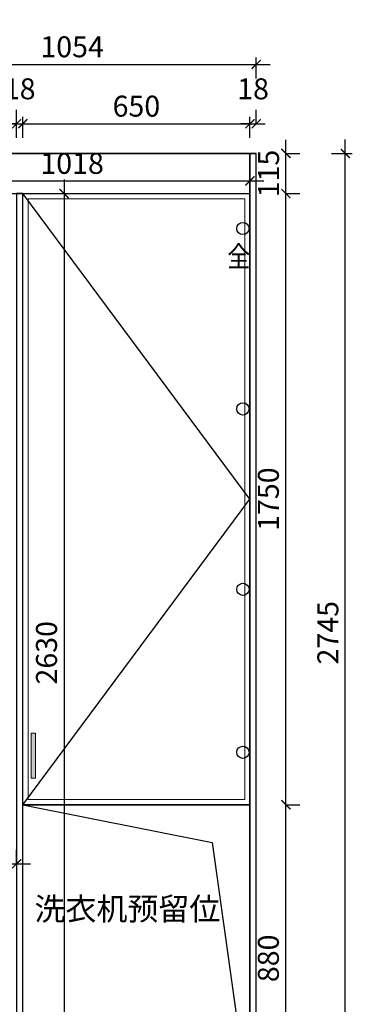
# Model space of a CAD drawing. Units: millimetres. Extents: x -41666 to -4293, y -1242911 to -1236101.
# Drawn here: x -37250 to -36278, y -1241191 to -1238372 of the extents above; entities that cross this region are included whole.
import ezdxf
from ezdxf.enums import TextEntityAlignment as Align

# ---------------------------------------------------------------- set-up
doc = ezdxf.new("R2010")
doc.units = ezdxf.units.MM
doc.header["$LTSCALE"] = 5
doc.linetypes.add('ACAD_ISO03W100', pattern=[30, 12, -18])
doc.linetypes.add('DASHED2', pattern=[0.375, 0.25, -0.125])
for name, color, linetype in [('8', 8, 'Continuous'), ('kmx', 251, 'Continuous'), ('铰链孔', 7, 'Continuous'), ('铰链提取', 7, 'Continuous'), ('门板图层', 7, 'Continuous'), ('门板框线', 7, 'Continuous')]:
    doc.layers.add(name, color=color, linetype=linetype)
doc.styles.add('DIM', font='simhei.ttf')
doc.styles.add('仿宋', font='simhei.ttf', dxfattribs={"width": 0.75})
doc.styles.add('样式_1', font='txt', dxfattribs={"width": 0.8})
doc.dimstyles.new('MS6', dxfattribs={"dimscale": 20, "dimtxt": 3, "dimasz": 1.3, "dimexe": 2, "dimexo": 2, "dimgap": 1, "dimtad": 1, "dimdec": 0, "dimdsep": 46, "dimtxsty": 'DIM', "dimblk": 'ARCHTICK', "dimcen": 3, "dimdle": 2, "dimclrd": 251, "dimclre": 251, "dimclrt": 33, "dimadec": 0, "dimazin": 0, "dimtfac": 1, "dimtdec": 0, "dimtmove": 2, "dimatfit": 3, "dimldrblk": 'DOT', "dimfxl": 6, "dimfxlon": 1, "dimtvp": 1, "dimtolj": 1, "dimtzin": 0, "dimarcsym": 0})

# ---------------------------------------------------------------- blocks, each defined once
blk = doc.blocks.new('柜门拉手-平板')
at = {"layer": '8', "lineweight": 15}
h = blk.add_hatch(color=256, dxfattribs=at)
h.dxf.hatch_style = 1
h.paths.add_polyline_path([(-6.3, 64.4), (6.3, 64.4), (6.3, -64.4), (-6.3, -64.4)])
at = {"lineweight": 15}
blk.add_lwpolyline([(-6.3, 64.4), (6.3, 64.4), (6.3, -64.4), (-6.3, -64.4)], close=True, dxfattribs=at)
blk = doc.blocks.new('*U3', base_point=(34554.3, -1227208.4))
at = {"layer": '门板图层', "color": 7, "linetype": 'Continuous', "lineweight": 15}
for points in [[(34879.3, -1226333.4), (34229.3, -1226333.4), (34229.3, -1228083.4), (34879.3, -1228083.4)], [(34864.3, -1226348.4), (34244.3, -1226348.4), (34244.3, -1228068.4), (34864.3, -1228068.4)]]:
    blk.add_lwpolyline(points, close=True, dxfattribs=at)
blk = doc.blocks.new('_ArchTick')
at = {"color": 0, "linetype": 'ByBlock', "const_width": 0.15}
blk.add_lwpolyline([(-0.5, -0.5), (0.5, 0.5)], dxfattribs=at)
blk = doc.blocks.new('*D8')
at = {"color": 251, "linetype": 'ACAD_ISO03W100', "lineweight": -2, "transparency": 16777216}
for p, q in [((-37609.2, -1238669.8), (-37609.2, -1238629.8)), ((-37259.2, -1238669.8), (-37259.2, -1238629.8))]:
    blk.add_line(p, q, dxfattribs=at)
at = {"color": 251, "linetype": 'DASHED2', "lineweight": -2, "transparency": 16777216}
blk.add_line((-37649.2, -1238669.8), (-37219.2, -1238669.8), dxfattribs=at)
at = {"layer": 'Defpoints', "color": 0, "transparency": 16777216}
for p in [(-37259.2, -1238669.8), (-37609.2, -1238754.8), (-37259.2, -1238754.8)]:
    blk.add_point(p, dxfattribs=at)
at = {"color": 251, "lineweight": -2, "transparency": 16777216, "xscale": 26, "yscale": 26, "zscale": 26, "rotation": 180}
blk.add_blockref('_ArchTick', (-37609.2, -1238669.8), dxfattribs=at)
at = {"color": 251, "lineweight": -2, "transparency": 16777216, "xscale": 26, "yscale": 26, "zscale": 26}
blk.add_blockref('_ArchTick', (-37259.2, -1238669.8), dxfattribs=at)
at = {"color": 33, "transparency": 16777216, "insert": (-37434.2, -1238619.4), "char_height": 60, "attachment_point": 5, "style": 'DIM'}
blk.add_mtext('\\A1;350', dxfattribs=at)
blk = doc.blocks.new('_Dot')
at = {"color": 0, "linetype": 'ByBlock', "lineweight": -2}
blk.add_line((-0.5, 0), (-1, 0), dxfattribs=at)
at = {"color": 0, "linetype": 'ByBlock', "const_width": 0.5}
blk.add_lwpolyline([(-0.25, 0, 1), (0.25, 0, 1)], format="xyb", close=True, dxfattribs=at)
blk = doc.blocks.new('*D9')
at = {"color": 251, "linetype": 'ACAD_ISO03W100', "lineweight": -2, "transparency": 16777216}
for p, q in [((-37627.2, -1238539.8), (-37627.2, -1238459.8)), ((-36573.2, -1238539.8), (-36573.2, -1238459.8))]:
    blk.add_line(p, q, dxfattribs=at)
at = {"color": 251, "linetype": 'DASHED2', "lineweight": -2, "transparency": 16777216}
blk.add_line((-37667.2, -1238499.8), (-36533.2, -1238499.8), dxfattribs=at)
at = {"layer": 'Defpoints', "color": 0, "transparency": 16777216}
for p in [(-36573.2, -1238499.8), (-37627.2, -1238754.8), (-36573.2, -1238754.8)]:
    blk.add_point(p, dxfattribs=at)
at = {"color": 251, "lineweight": -2, "transparency": 16777216, "xscale": 26, "yscale": 26, "zscale": 26, "rotation": 180}
blk.add_blockref('_ArchTick', (-37627.2, -1238499.8), dxfattribs=at)
at = {"color": 251, "lineweight": -2, "transparency": 16777216, "xscale": 26, "yscale": 26, "zscale": 26}
blk.add_blockref('_ArchTick', (-36573.2, -1238499.8), dxfattribs=at)
at = {"color": 33, "transparency": 16777216, "insert": (-37100.2, -1238449.4), "char_height": 60, "attachment_point": 5, "style": 'DIM'}
blk.add_mtext('\\A1;1054', dxfattribs=at)
blk = doc.blocks.new('*D10')
at = {"color": 251, "linetype": 'DASHED2', "lineweight": -2, "transparency": 16777216}
blk.add_line((-36488.2, -1241539.8), (-36488.2, -1240579.8), dxfattribs=at)
at = {"color": 251, "linetype": 'ACAD_ISO03W100', "lineweight": -2, "transparency": 16777216}
for p, q in [((-36488.2, -1240619.8), (-36448.2, -1240619.8)), ((-36488.2, -1241499.8), (-36448.2, -1241499.8))]:
    blk.add_line(p, q, dxfattribs=at)
at = {"layer": 'Defpoints', "color": 0, "transparency": 16777216}
for p in [(-36591.2, -1240619.8), (-36488.2, -1240619.8), (-36591.2, -1241499.8)]:
    blk.add_point(p, dxfattribs=at)
at = {"color": 251, "lineweight": -2, "transparency": 16777216, "xscale": 26, "yscale": 26, "zscale": 26}
for p, rotation in [((-36488.2, -1240619.8), 90), ((-36488.2, -1241499.8), 270)]:
    blk.add_blockref('_ArchTick', p, dxfattribs=dict(at, rotation=rotation))
at = {"color": 33, "transparency": 16777216, "insert": (-36538.5, -1241059.8), "char_height": 60, "attachment_point": 5, "rotation": 90, "style": 'DIM'}
blk.add_mtext('\\A1;880', dxfattribs=at)
blk = doc.blocks.new('*D11')
at = {"color": 251, "linetype": 'DASHED2', "lineweight": -2, "transparency": 16777216}
blk.add_line((-36488.2, -1240659.8), (-36488.2, -1238829.8), dxfattribs=at)
at = {"color": 251, "linetype": 'ACAD_ISO03W100', "lineweight": -2, "transparency": 16777216}
for p, q in [((-36488.2, -1238869.8), (-36448.2, -1238869.8)), ((-36488.2, -1240619.8), (-36448.2, -1240619.8))]:
    blk.add_line(p, q, dxfattribs=at)
at = {"layer": 'Defpoints', "color": 0, "transparency": 16777216}
for p in [(-36591.2, -1238869.8), (-36488.2, -1238869.8), (-36591.2, -1240619.8)]:
    blk.add_point(p, dxfattribs=at)
at = {"color": 251, "lineweight": -2, "transparency": 16777216, "xscale": 26, "yscale": 26, "zscale": 26}
for p, rotation in [((-36488.2, -1238869.8), 90), ((-36488.2, -1240619.8), 270)]:
    blk.add_blockref('_ArchTick', p, dxfattribs=dict(at, rotation=rotation))
at = {"color": 33, "transparency": 16777216, "insert": (-36538.5, -1239744.8), "char_height": 60, "attachment_point": 5, "rotation": 90, "style": 'DIM'}
blk.add_mtext('\\A1;1750', dxfattribs=at)
blk = doc.blocks.new('*D12')
at = {"color": 251, "linetype": 'DASHED2', "lineweight": -2, "transparency": 16777216}
blk.add_line((-36488.2, -1238909.8), (-36488.2, -1238714.8), dxfattribs=at)
at = {"color": 251, "linetype": 'ACAD_ISO03W100', "lineweight": -2, "transparency": 16777216}
for p, q in [((-36488.2, -1238754.8), (-36448.2, -1238754.8)), ((-36488.2, -1238869.8), (-36448.2, -1238869.8))]:
    blk.add_line(p, q, dxfattribs=at)
at = {"layer": 'Defpoints', "color": 0, "transparency": 16777216}
for p in [(-36573.2, -1238754.8), (-36488.2, -1238754.8), (-36573.2, -1238869.8)]:
    blk.add_point(p, dxfattribs=at)
at = {"color": 251, "lineweight": -2, "transparency": 16777216, "xscale": 26, "yscale": 26, "zscale": 26}
for p, rotation in [((-36488.2, -1238754.8), 90), ((-36488.2, -1238869.8), 270)]:
    blk.add_blockref('_ArchTick', p, dxfattribs=dict(at, rotation=rotation))
at = {"color": 33, "transparency": 16777216, "insert": (-36538, -1238812.3), "char_height": 60, "attachment_point": 5, "rotation": 90, "style": 'DIM'}
blk.add_mtext('\\A1;115', dxfattribs=at)
blk = doc.blocks.new('*D13')
at = {"color": 251, "linetype": 'DASHED2', "lineweight": -2, "transparency": 16777216}
blk.add_line((-36318.2, -1241539.8), (-36318.2, -1238714.8), dxfattribs=at)
at = {"color": 251, "linetype": 'ACAD_ISO03W100', "lineweight": -2, "transparency": 16777216}
for p, q in [((-36358.2, -1238754.8), (-36278.2, -1238754.8)), ((-36358.2, -1241499.8), (-36278.2, -1241499.8))]:
    blk.add_line(p, q, dxfattribs=at)
at = {"layer": 'Defpoints', "color": 0, "transparency": 16777216}
for p in [(-36573.2, -1238754.8), (-36318.2, -1238754.8), (-36573.2, -1241499.8)]:
    blk.add_point(p, dxfattribs=at)
at = {"color": 251, "lineweight": -2, "transparency": 16777216, "xscale": 26, "yscale": 26, "zscale": 26}
for p, rotation in [((-36318.2, -1238754.8), 90), ((-36318.2, -1241499.8), 270)]:
    blk.add_blockref('_ArchTick', p, dxfattribs=dict(at, rotation=rotation))
at = {"color": 33, "transparency": 16777216, "insert": (-36368.2, -1240127.3), "char_height": 60, "attachment_point": 5, "rotation": 90, "style": 'DIM'}
blk.add_mtext('\\A1;2745', dxfattribs=at)
blk = doc.blocks.new('*D18')
at = {"color": 251, "linetype": 'ACAD_ISO03W100', "lineweight": -2, "transparency": 16777216}
for p, q in [((-37853.2, -1240789.1), (-37853.2, -1240749.1)), ((-37259.2, -1240789.1), (-37259.2, -1240749.1))]:
    blk.add_line(p, q, dxfattribs=at)
at = {"color": 251, "linetype": 'DASHED2', "lineweight": -2, "transparency": 16777216}
blk.add_line((-37893.2, -1240789.1), (-37219.2, -1240789.1), dxfattribs=at)
at = {"layer": 'Defpoints', "color": 0, "transparency": 16777216}
for p in [(-37259.2, -1240789.1), (-37259.2, -1240789.1), (-37853.2, -1240852.2)]:
    blk.add_point(p, dxfattribs=at)
at = {"color": 251, "lineweight": -2, "transparency": 16777216, "xscale": 26, "yscale": 26, "zscale": 26, "rotation": 180}
blk.add_blockref('_ArchTick', (-37853.2, -1240789.1), dxfattribs=at)
at = {"color": 251, "lineweight": -2, "transparency": 16777216, "xscale": 26, "yscale": 26, "zscale": 26}
blk.add_blockref('_ArchTick', (-37259.2, -1240789.1), dxfattribs=at)
at = {"color": 33, "transparency": 16777216, "insert": (-37556.2, -1240739.1), "char_height": 60, "attachment_point": 5, "style": 'DIM'}
blk.add_mtext('\\A1;594', dxfattribs=at)
blk = doc.blocks.new('*D65')
at = {"color": 251, "linetype": 'ACAD_ISO03W100', "lineweight": -2, "transparency": 16777216}
for p, q in [((-37259.2, -1238709.8), (-37259.2, -1238629.8)), ((-37241.2, -1238709.8), (-37241.2, -1238629.8))]:
    blk.add_line(p, q, dxfattribs=at)
at = {"color": 251, "linetype": 'DASHED2', "lineweight": -2, "transparency": 16777216}
for p, q in [((-37259.2, -1238669.8), (-37285.2, -1238669.8)), ((-37259.2, -1238669.8), (-37241.2, -1238669.8)), ((-37241.2, -1238669.8), (-37215.2, -1238669.8))]:
    blk.add_line(p, q, dxfattribs=at)
at = {"layer": 'Defpoints', "color": 0, "transparency": 16777216}
for p in [(-37241.2, -1238669.8), (-37259.2, -1238869.8), (-37241.2, -1238869.8)]:
    blk.add_point(p, dxfattribs=at)
at = {"color": 251, "lineweight": -2, "transparency": 16777216, "xscale": 26, "yscale": 26, "zscale": 26}
blk.add_blockref('_ArchTick', (-37259.2, -1238669.8), dxfattribs=at)
at = {"color": 251, "lineweight": -2, "transparency": 16777216, "xscale": 26, "yscale": 26, "zscale": 26, "rotation": 180}
blk.add_blockref('_ArchTick', (-37241.2, -1238669.8), dxfattribs=at)
at = {"color": 33, "transparency": 16777216, "insert": (-37250.2, -1238569.8), "char_height": 60, "attachment_point": 5, "style": 'DIM'}
blk.add_mtext('\\A1;18', dxfattribs=at)
blk = doc.blocks.new('*D66')
at = {"color": 251, "linetype": 'ACAD_ISO03W100', "lineweight": -2, "transparency": 16777216}
for p, q in [((-37241.2, -1238709.8), (-37241.2, -1238629.8)), ((-36591.2, -1238709.8), (-36591.2, -1238629.8))]:
    blk.add_line(p, q, dxfattribs=at)
at = {"color": 251, "linetype": 'DASHED2', "lineweight": -2, "transparency": 16777216}
blk.add_line((-37281.2, -1238669.8), (-36551.2, -1238669.8), dxfattribs=at)
at = {"layer": 'Defpoints', "color": 0, "transparency": 16777216}
for p in [(-36591.2, -1238669.8), (-37241.2, -1238869.8), (-36591.2, -1238869.8)]:
    blk.add_point(p, dxfattribs=at)
at = {"color": 251, "lineweight": -2, "transparency": 16777216, "xscale": 26, "yscale": 26, "zscale": 26, "rotation": 180}
blk.add_blockref('_ArchTick', (-37241.2, -1238669.8), dxfattribs=at)
at = {"color": 251, "lineweight": -2, "transparency": 16777216, "xscale": 26, "yscale": 26, "zscale": 26}
blk.add_blockref('_ArchTick', (-36591.2, -1238669.8), dxfattribs=at)
at = {"color": 33, "transparency": 16777216, "insert": (-36916.2, -1238619.4), "char_height": 60, "attachment_point": 5, "style": 'DIM'}
blk.add_mtext('\\A1;650', dxfattribs=at)
blk = doc.blocks.new('*D67')
at = {"color": 251, "linetype": 'ACAD_ISO03W100', "lineweight": -2, "transparency": 16777216}
for p, q in [((-36591.2, -1238709.8), (-36591.2, -1238629.8)), ((-36573.2, -1238669.8), (-36573.2, -1238629.8))]:
    blk.add_line(p, q, dxfattribs=at)
at = {"color": 251, "linetype": 'DASHED2', "lineweight": -2, "transparency": 16777216}
for p, q in [((-36591.2, -1238669.8), (-36617.2, -1238669.8)), ((-36591.2, -1238669.8), (-36573.2, -1238669.8)), ((-36573.2, -1238669.8), (-36547.2, -1238669.8))]:
    blk.add_line(p, q, dxfattribs=at)
at = {"layer": 'Defpoints', "color": 0, "transparency": 16777216}
for p in [(-36573.2, -1238669.8), (-36573.2, -1238754.8), (-36591.2, -1238869.8)]:
    blk.add_point(p, dxfattribs=at)
at = {"color": 251, "lineweight": -2, "transparency": 16777216, "xscale": 26, "yscale": 26, "zscale": 26}
blk.add_blockref('_ArchTick', (-36591.2, -1238669.8), dxfattribs=at)
at = {"color": 251, "lineweight": -2, "transparency": 16777216, "xscale": 26, "yscale": 26, "zscale": 26, "rotation": 180}
blk.add_blockref('_ArchTick', (-36573.2, -1238669.8), dxfattribs=at)
at = {"color": 33, "transparency": 16777216, "insert": (-36582.2, -1238569.8), "char_height": 60, "attachment_point": 5, "style": 'DIM'}
blk.add_mtext('\\A1;18', dxfattribs=at)
blk = doc.blocks.new('全盖铰链13A32', base_point=(-36611.2, -1238969.8))
at = {"layer": '铰链孔', "color": 1}
blk.add_circle((-36611.2, -1238969.8), 17.5, dxfattribs=at)
blk = doc.blocks.new('全盖铰链13A39', base_point=(-36611.2, -1240519.8))
at = {"layer": '铰链孔', "color": 1}
blk.add_circle((-36611.2, -1240519.8), 17.5, dxfattribs=at)
blk = doc.blocks.new('全盖铰链13A40', base_point=(-36611.2, -1239486.4))
at = {"layer": '铰链孔', "color": 1}
blk.add_circle((-36611.2, -1239486.4), 17.5, dxfattribs=at)
blk = doc.blocks.new('全盖铰链13A47', base_point=(-36611.2, -1240003.1))
at = {"layer": '铰链孔', "color": 1}
blk.add_circle((-36611.2, -1240003.1), 17.5, dxfattribs=at)
blk = doc.blocks.new('*D151')
at = {"color": 251, "linetype": 'DASHED2', "lineweight": -2, "transparency": 16777216}
blk.add_line((-37649.2, -1238833.7), (-36551.2, -1238833.7), dxfattribs=at)
at = {"color": 251, "linetype": 'ACAD_ISO03W100', "lineweight": -2, "transparency": 16777216}
for p, q in [((-37609.2, -1238833.7), (-37609.2, -1238873.7)), ((-36591.2, -1238833.7), (-36591.2, -1238873.7))]:
    blk.add_line(p, q, dxfattribs=at)
at = {"layer": 'Defpoints', "color": 0, "transparency": 16777216}
for p in [(-37609.2, -1238754.8), (-36591.2, -1238754.8), (-36591.2, -1238833.7)]:
    blk.add_point(p, dxfattribs=at)
at = {"color": 251, "lineweight": -2, "transparency": 16777216, "xscale": 26, "yscale": 26, "zscale": 26, "rotation": 180}
blk.add_blockref('_ArchTick', (-37609.2, -1238833.7), dxfattribs=at)
at = {"color": 251, "lineweight": -2, "transparency": 16777216, "xscale": 26, "yscale": 26, "zscale": 26}
blk.add_blockref('_ArchTick', (-36591.2, -1238833.7), dxfattribs=at)
at = {"color": 33, "transparency": 16777216, "insert": (-37100.2, -1238783.3), "char_height": 60, "attachment_point": 5, "style": 'DIM'}
blk.add_mtext('\\A1;1018', dxfattribs=at)
blk = doc.blocks.new('*D152')
at = {"color": 251, "linetype": 'DASHED2', "lineweight": -2, "transparency": 16777216}
blk.add_line((-37123.2, -1238829.8), (-37123.2, -1241539.8), dxfattribs=at)
at = {"color": 251, "linetype": 'ACAD_ISO03W100', "lineweight": -2, "transparency": 16777216}
for p, q in [((-37123.2, -1238869.8), (-37083.2, -1238869.8)), ((-37123.2, -1241499.8), (-37083.2, -1241499.8))]:
    blk.add_line(p, q, dxfattribs=at)
at = {"layer": 'Defpoints', "color": 0, "transparency": 16777216}
for p in [(-37241.2, -1238869.8), (-37241.2, -1241499.8), (-37123.2, -1241499.8)]:
    blk.add_point(p, dxfattribs=at)
at = {"color": 251, "lineweight": -2, "transparency": 16777216, "xscale": 26, "yscale": 26, "zscale": 26}
for p, rotation in [((-37123.2, -1238869.8), 90), ((-37123.2, -1241499.8), 270)]:
    blk.add_blockref('_ArchTick', p, dxfattribs=dict(at, rotation=rotation))
at = {"color": 33, "transparency": 16777216, "insert": (-37173.5, -1240184.8), "char_height": 60, "attachment_point": 5, "rotation": 90, "style": 'DIM'}
blk.add_mtext('\\A1;2630', dxfattribs=at)

msp = doc.modelspace()

# ---------------------------------------------------------------- linework, layer by layer
for p, q in [((-37627.2, -1238754.8), (-36573.2, -1238754.8)), ((-36591.2, -1241499.8), (-36591.2, -1238754.8)), ((-36573.2, -1241499.8), (-36573.2, -1238754.8)), ((-37609.2, -1238869.8), (-36591.2, -1238869.8)), ((-37241.2, -1241499.8), (-37241.2, -1238869.8)), ((-37241.2, -1240619.8), (-36591.2, -1240619.8))]:
    msp.add_line(p, q)
at = {"color": 30}
for points in [[(-37609.2, -1238869.8), (-36591.2, -1238869.8), (-36591.2, -1238754.8), (-37609.2, -1238754.8)], [(-36591.2, -1241499.8), (-36573.2, -1241499.8), (-36573.2, -1238754.8), (-36591.2, -1238754.8)], [(-37259.2, -1241499.8), (-37241.2, -1241499.8), (-37241.2, -1238869.8), (-37259.2, -1238869.8)]]:
    msp.add_lwpolyline(points, close=True, dxfattribs=at)
at = {"layer": 'kmx'}
for points in [[(-37241.2, -1240619.8), (-36591.2, -1239744.8), (-37241.2, -1238869.8)], [(-37241.2, -1240619.8), (-36699.5, -1240728.1), (-36591.2, -1241499.8)]]:
    msp.add_lwpolyline(points, dxfattribs=at)
at = {"layer": '铰链提取'}
msp.add_lwpolyline([(-37241.2, -1240619.8), (-37241.2, -1238869.8), (-36591.2, -1238869.8), (-36591.2, -1240619.8)], close=True, dxfattribs=at)
at = {"layer": '门板框线'}
msp.add_lwpolyline([(-37241.2, -1238869.8), (-36591.2, -1238869.8), (-36591.2, -1240619.8), (-37241.2, -1240619.8)], close=True, dxfattribs=at)

# ---------------------------------------------------------------- block references
msp.add_blockref('*U3', (-36916.2, -1239744.8))
at = {"xscale": -1}
msp.add_blockref('柜门拉手-平板', (-37211.2, -1240479.8), dxfattribs=at)
at = {"layer": '铰链孔'}
for name, p in [('全盖铰链13A32', (-36611.2, -1238969.8)), ('全盖铰链13A40', (-36611.2, -1239486.4)), ('全盖铰链13A47', (-36611.2, -1240003.1)), ('全盖铰链13A39', (-36611.2, -1240469.8))]:
    msp.add_blockref(name, p, dxfattribs=at)

# ---------------------------------------------------------------- texts
at = {"insert": (-36942, -1240926.7), "char_height": 65, "attachment_point": 5, "style": '仿宋'}
msp.add_mtext('洗衣机预留位', dxfattribs=at)
at = {"layer": '铰链孔', "color": 1, "linetype": 'Continuous', "style": '样式_1', "width": 0.8}
msp.add_text('全', height=60, dxfattribs=at).set_placement((-36623.2, -1239049.8), align=Align.MIDDLE_CENTER)

# ---------------------------------------------------------------- dimensions: what is measured, and where the dimension line sits
for base, p1, p2, override, picture, middle in [((-36573.2, -1238499.8), (-37627.2, -1238754.8), (-36573.2, -1238754.8), {"dimexo": 7, "dimfxl": 2, "dimarcsym": 1}, '*D9', (-37100.2, -1238449.4)), ((-37241.2, -1238669.8), (-37259.2, -1238869.8), (-37241.2, -1238869.8), {"dimexo": 7, "dimfxl": 2, "dimarcsym": 1}, '*D65', (-37250.2, -1238569.8)), ((-36573.2, -1238669.8), (-36591.2, -1238869.8), (-36573.2, -1238754.8), {"dimexo": 7, "dimfxl": 2, "dimarcsym": 1}, '*D67', (-36582.2, -1238569.8)), ((-37259.2, -1238669.8), (-37609.2, -1238754.8), (-37259.2, -1238754.8), {"dimexo": 7, "dimfxl": 2, "dimarcsym": 1}, '*D8', (-37434.2, -1238619.4)), ((-36591.2, -1238669.8), (-37241.2, -1238869.8), (-36591.2, -1238869.8), {"dimexo": 7, "dimfxl": 2, "dimarcsym": 1}, '*D66', (-36916.2, -1238619.4)), ((-36591.2, -1238833.7), (-37609.2, -1238754.8), (-36591.2, -1238754.8), {"dimexo": 7, "dimfxl": 1.25, "dimarcsym": 1}, '*D151', (-37100.2, -1238783.3)), ((-37259.2, -1240789.1), (-37853.2, -1240852.2), (-37259.2, -1240789.1), {"dimexo": 7, "dimfxl": 2, "dimarcsym": 1}, '*D18', (-37556.2, -1240739.1))]:
    dim = msp.add_linear_dim(base=base, p1=p1, p2=p2, dimstyle='MS6', override=override)
    dim.commit()
    dim.dimension.update_dxf_attribs({"geometry": picture, "text_midpoint": middle})
dim = msp.add_linear_dim(base=(-36488.2, -1238754.8), p1=(-36573.2, -1238869.8), p2=(-36573.2, -1238754.8), angle=90, dimstyle='MS6', override={"dimexo": 7, "dimfxl": 2, "dimarcsym": 1})
dim.commit()
dim.dimension.update_dxf_attribs({"geometry": '*D12', "text_midpoint": (-36538, -1238812.3), "dimtype": 128})
for base, p1, p2, override, picture, middle in [((-36318.2, -1238754.8), (-36573.2, -1241499.8), (-36573.2, -1238754.8), {"dimexo": 7, "dimfxl": 2, "dimarcsym": 1}, '*D13', (-36368.2, -1240127.3)), ((-37123.2, -1241499.8), (-37241.2, -1238869.8), (-37241.2, -1241499.8), {"dimexo": 7, "dimfxl": 1.25, "dimarcsym": 1}, '*D152', (-37173.5, -1240184.8)), ((-36488.2, -1238869.8), (-36591.2, -1240619.8), (-36591.2, -1238869.8), {"dimexo": 7, "dimfxl": 2, "dimarcsym": 1}, '*D11', (-36538.5, -1239744.8)), ((-36488.2, -1240619.8), (-36591.2, -1241499.8), (-36591.2, -1240619.8), {"dimexo": 7, "dimfxl": 2, "dimarcsym": 1}, '*D10', (-36538.5, -1241059.8))]:
    dim = msp.add_linear_dim(base=base, p1=p1, p2=p2, angle=90, dimstyle='MS6', override=override)
    dim.commit()
    dim.dimension.update_dxf_attribs({"geometry": picture, "text_midpoint": middle})

# ---------------------------------------------------------------- leaders
at = {"annotation_type": 0, "has_hookline": 1, "hookline_direction": 0, "text_width": 782.5}
msp.add_leader([(-38541.4, -1239217.4), (-37993.7, -1238261.3), (-37967.7, -1238261.3)], dimstyle='MS6', override={"dimasz": 1.3, "dimtad": 1}, dxfattribs=at)

doc.saveas('drawing.dxf')
